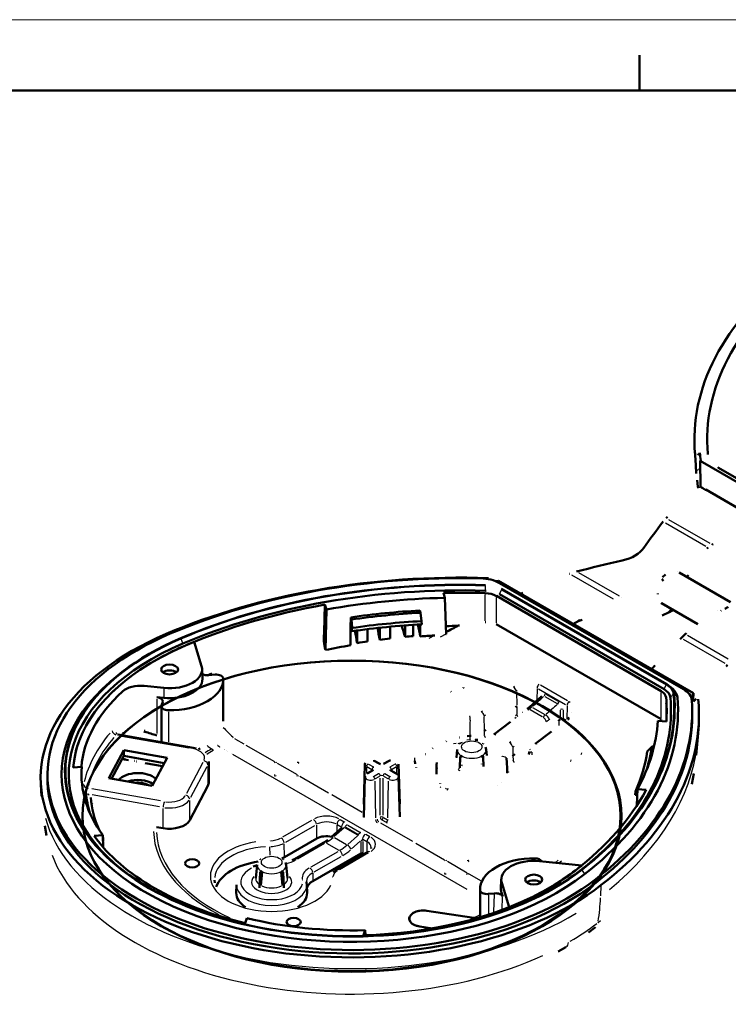
# Model space of a CAD drawing. Units: millimetres. Extents: x 0 to 594, y 0 to 420.
# Drawn here: x 340 to 390, y 350 to 420 of the extents above; entities that cross this region are included whole.
import ezdxf

# ---------------------------------------------------------------- set-up
doc = ezdxf.new("R2010")
doc.units = ezdxf.units.MM
doc.layers.get('0').update_dxf_attribs({"lineweight": 25})
for name, color, linetype, lineweight in [('Geometria schizzo(ISO)', 7, 'Continuous', 50), ('Spigoli tangenti visibili(ISO)', 251, 'Continuous', 30), ('Spigoli visibili(ISO)', 7, 'Continuous', 50)]:
    doc.layers.add(name, color=color, linetype=linetype, lineweight=lineweight)

# ---------------------------------------------------------------- blocks, each defined once
blk = doc.blocks.new('Bordi A2')
at = {"layer": 'Geometria schizzo(ISO)', "color": 4, "lineweight": 18}
blk.add_line((0, 420), (594, 420), dxfattribs=at)
at = {"layer": 'Geometria schizzo(ISO)'}
for p, q in [((384, 415), (384, 417.5)), ((5, 415), (589, 415))]:
    blk.add_line(p, q, dxfattribs=at)

msp = doc.modelspace()

# ---------------------------------------------------------------- linework, layer by layer
at = {"layer": 'Spigoli tangenti visibili(ISO)'}
for p, q in [((386.058, 384.653), (388.987, 382.962)), ((385.836, 384.407), (388.702, 382.752)), ((382.16, 379.02), (379.231, 380.711)), ((382.583, 379.219), (379.716, 380.874)), ((373.114, 379.631), (373.126, 379.973)), ((374.108, 379.376), (374.258, 379.682)), ((373.099, 377.478), (373.096, 379.335)), ((373.888, 377.338), (373.89, 379.135)), ((386.182, 378.365), (386.175, 378.223)), ((373.888, 378.121), (373.889, 378.121)), ((379.336, 377.266), (379.334, 377.25)), ((351.727, 375.895), (351.601, 376.213)), ((390.057, 374.461), (387.116, 376.159)), ((390.28, 374.775), (387.402, 376.436)), ((351.912, 375.737), (351.912, 375.738)), ((350.395, 372.697), (350.392, 372.061)), ((376.768, 372.682), (376.75, 371.883)), ((376.875, 372.665), (378.785, 371.563)), ((377.015, 372.94), (378.924, 371.838)), ((385.751, 372.653), (385.9, 372.96)), ((349.899, 371.941), (349.885, 369.507)), ((375.308, 372.459), (375.329, 371.506)), ((377.02, 372.082), (377.022, 372.119)), ((377.319, 372.128), (378.182, 371.63)), ((377.397, 372.288), (378.26, 371.789)), ((385.534, 370.614), (385.532, 372.412)), ((385.885, 370.44), (385.885, 371.97)), ((386.197, 372.077), (386.407, 372.305)), ((386.462, 372.306), (386.673, 372.091)), ((375.33, 371.422), (375.33, 370.859)), ((376.452, 371.354), (377.318, 370.854)), ((378.89, 371.452), (378.869, 370.548)), ((385.885, 371.851), (385.886, 371.85)), ((350.71, 371.036), (350.71, 368.92)), ((373.049, 369.758), (373.027, 370.703)), ((376.269, 371.201), (377.136, 370.7)), ((378.406, 371.165), (378.406, 370.542)), ((378.618, 371.166), (378.618, 370.567)), ((372.032, 369.393), (372.032, 370.361)), ((378.3, 370.403), (378.3, 370.067)), ((378.723, 370.468), (378.723, 370.386)), ((347.052, 369.469), (347.049, 369.535)), ((347.275, 369.349), (352.146, 368.49)), ((372.037, 369.067), (372.034, 369.325)), ((373.054, 369.359), (373.05, 369.687)), ((355.46, 369.11), (356.042, 368.774)), ((356.187, 368.69), (358.212, 367.523)), ((375.051, 368.499), (375.063, 367.967)), ((371.816, 358.473), (355.26, 368.032)), ((355.732, 367.759), (355.732, 367.759)), ((375.064, 367.921), (375.074, 367.624)), ((347.444, 367.726), (347.445, 367.703)), ((353.149, 367.455), (351.991, 365.269)), ((353.436, 367.16), (352.278, 364.973)), ((353.5, 367.208), (353.5, 365.886)), ((358.247, 367.416), (358.222, 367.471)), ((358.403, 367.413), (359.807, 366.603)), ((359.812, 367.474), (359.907, 367.491)), ((359.911, 367.488), (359.885, 367.432)), ((364.72, 367.155), (364.71, 366.676)), ((364.74, 367.171), (365.088, 366.97)), ((364.846, 367.351), (365.194, 367.15)), ((365.553, 367.358), (365.205, 367.558)), ((366.363, 367.558), (366.016, 367.358)), ((366.375, 367.15), (366.722, 367.351)), ((366.481, 366.97), (366.828, 367.171)), ((366.859, 366.676), (366.848, 367.155)), ((369.691, 367.047), (369.691, 367.047)), ((358.22, 366.489), (358.248, 366.55)), ((358.325, 366.505), (358.22, 366.489)), ((359.908, 366.498), (359.813, 366.512)), ((359.997, 366.493), (362.018, 365.323)), ((365.194, 366.883), (364.846, 366.682)), ((365.104, 366.886), (365.107, 366.955)), ((365.205, 366.475), (365.553, 366.676)), ((365.311, 366.295), (365.659, 366.495)), ((365.678, 363.728), (365.678, 366.36)), ((365.89, 363.728), (365.89, 366.36)), ((365.91, 366.495), (366.257, 366.295)), ((366.016, 366.676), (366.363, 366.475)), ((366.722, 366.682), (366.375, 366.883)), ((366.465, 366.886), (366.462, 366.955)), ((365.295, 366.139), (365.354, 363.535)), ((366.215, 363.541), (366.273, 366.139)), ((345.06, 365.206), (345.062, 365.147)), ((350.158, 364.735), (345.287, 365.595)), ((350.076, 364.323), (345.324, 365.162)), ((362.25, 365.189), (364.401, 363.947)), ((352.213, 363.457), (352.213, 364.778)), ((350.34, 362.882), (350.34, 364.203)), ((365.906, 363.573), (366.196, 363.406)), ((358.787, 362.188), (360.84, 363.373)), ((358.999, 361.827), (361.052, 363.012)), ((361.167, 363.028), (361.187, 362.128)), ((362.624, 363.05), (362.613, 362.552)), ((362.641, 363.068), (362.928, 362.902)), ((362.853, 363.429), (363.14, 363.263)), ((363.242, 362.872), (364.096, 362.379)), ((363.39, 363.026), (364.244, 362.533)), ((365.695, 363.2), (367.968, 361.887)), ((365.802, 363.393), (366.092, 363.226)), ((363.125, 362.827), (362.43, 362.219)), ((363.211, 362.834), (364.065, 362.341)), ((363.389, 361.665), (364.074, 362.279)), ((364.655, 362.389), (364.942, 362.223)), ((357.89, 360.904), (357.889, 361.481)), ((358.906, 360.812), (358.886, 361.711)), ((361.737, 361.727), (359.838, 360.631)), ((361.891, 361.76), (362.758, 361.259)), ((362.439, 362.157), (363.303, 361.659)), ((363.652, 361.34), (364.265, 361.89)), ((364.299, 361.875), (364.299, 361.062)), ((364.441, 361.875), (364.441, 361.062)), ((364.443, 362.028), (364.73, 361.862)), ((364.745, 361.815), (364.73, 361.134)), ((368.207, 361.75), (370.233, 360.583)), ((360.801, 360.074), (362.701, 361.171)), ((361.014, 359.713), (362.913, 360.81)), ((364.844, 361.061), (362.792, 359.876)), ((370.268, 360.476), (370.243, 360.531)), ((370.424, 360.473), (371.827, 359.663)), ((371.833, 360.534), (371.928, 360.55)), ((371.931, 360.548), (371.906, 360.492)), ((360.909, 359.623), (360.92, 359.096)), ((370.241, 359.549), (370.269, 359.609)), ((370.346, 359.565), (370.241, 359.549)), ((371.928, 359.558), (371.834, 359.572)), ((371.954, 359.59), (372.821, 359.088)), ((379.939, 359.858), (380.108, 359.565)), ((374.25, 358.287), (374.27, 358.913)), ((380.92, 359.192), (380.926, 358.969)), ((381.268, 358.028), (381.306, 358.753)), ((372.736, 358.34), (372.736, 356.609)), ((373.323, 358.085), (373.323, 356.769)), ((373.715, 356.895), (373.754, 358.133)), ((374.308, 357.084), (374.334, 357.922))]:
    msp.add_line(p, q, dxfattribs=at)
at = {"layer": 'Spigoli tangenti visibili(ISO)', "flags": 128}
for points in [[(388.001, 388.217), (387.998, 388.259)], [(388.189, 388.197), (388.186, 388.239)], [(388.024, 387.897), (388.023, 387.91)], [(388.313, 387.026), (388.306, 387.073)], [(385.632, 380.438), (385.669, 380.484)], [(386.175, 378.215), (386.096, 378.171)], [(386.311, 378.299), (386.305, 378.295)], [(390.245, 378.449), (390.236, 378.445)], [(369.505, 376.444), (369.105, 376.237)], [(370.321, 376.531), (369.92, 376.326)], [(375.097, 372.79), (375.174, 372.848)], [(375.307, 372.512), (375.368, 372.561)], [(377.022, 372.121), (377.024, 372.147)], [(377.092, 372.145), (377.099, 372.15)], [(376.221, 371.229), (376.123, 371.151)], [(378.23, 371.602), (378.243, 371.594)], [(378.308, 371.762), (378.329, 371.749)], [(378.891, 371.502), (378.921, 371.483)], [(379.03, 371.776), (379.102, 371.731)], [(372.002, 370.742), (372.041, 370.746)], [(372.825, 371.04), (372.92, 371.111)], [(373.026, 370.755), (373.124, 370.828)], [(375.282, 370.629), (375.196, 370.572)], [(375.33, 370.828), (375.241, 370.768)], [(375.765, 371.003), (375.744, 370.999)], [(377.634, 370.505), (377.666, 370.535)], [(372.032, 370.414), (372.077, 370.418)], [(379.034, 370.518), (378.94, 370.442)], [(347.049, 369.539), (347.048, 369.57)], [(347.126, 369.435), (347.121, 369.436)], [(347.505, 369.475), (347.503, 369.601)], [(349.041, 369.636), (349.039, 369.771)], [(355.289, 369.232), (355.243, 369.208)], [(355.289, 369.232), (355.294, 369.227)], [(355.427, 369.129), (355.382, 369.105)], [(373.054, 369.341), (373.02, 369.32)], [(373.127, 369.224), (373.119, 369.219)], [(373.847, 369.428), (373.802, 369.396)], [(354.201, 368.663), (354.182, 368.654)], [(354.34, 368.563), (354.322, 368.553)], [(371.043, 368.813), (370.871, 368.778)], [(371.481, 368.876), (371.16, 368.776)], [(372.037, 369.053), (371.812, 369.043)], [(374.811, 368.871), (374.91, 368.944)], [(375.05, 368.528), (375.153, 368.603)], [(376.761, 368.767), (376.734, 368.747)], [(368.116, 367.568), (368.125, 367.784)], [(371.097, 368.109), (371.045, 368.063)], [(371.064, 367.8), (371.062, 367.778)], [(374.293, 367.873), (374.287, 367.915)], [(374.606, 367.757), (374.606, 367.79)], [(376.199, 368.158), (376.156, 368.13)], [(376.28, 368.377), (376.23, 368.345)], [(376.407, 368.199), (376.389, 368.008)], [(358.221, 367.474), (358.225, 367.473)], [(358.325, 367.458), (358.378, 367.485)], [(359.884, 367.429), (359.928, 367.399)], [(365.186, 367.569), (365.17, 367.578)], [(365.213, 367.139), (365.223, 367.133)], [(365.996, 367.346), (365.986, 367.341)], [(366.742, 367.362), (366.757, 367.372)], [(369.668, 367.286), (369.697, 367.022)], [(371.419, 367.262), (371.47, 367.237)], [(372.98, 367.443), (373, 367.462)], [(375.074, 367.607), (375.04, 367.585)], [(375.149, 367.488), (375.102, 367.457)], [(358.248, 366.55), (358.204, 366.58)], [(359.808, 366.513), (359.754, 366.486)], [(359.885, 366.558), (359.886, 366.555)], [(364.827, 366.671), (364.813, 366.662)], [(365.572, 366.687), (365.582, 366.693)], [(366.355, 366.894), (366.346, 366.9)], [(366.383, 366.464), (366.399, 366.455)], [(371.183, 366.949), (371.318, 366.882)], [(374.655, 366.734), (374.656, 366.708)], [(374.745, 366.793), (374.748, 366.771)], [(344.719, 365.901), (344.716, 365.887)], [(369.962, 365.694), (369.912, 365.742)], [(345.017, 365.643), (345.018, 365.63)], [(370.36, 365.574), (370.303, 365.608)], [(364.515, 364.627), (364.49, 364.608)], [(364.511, 364.505), (364.511, 364.5)], [(367.03, 364.444), (367.032, 364.448)], [(364.515, 363.714), (364.466, 363.675)], [(364.511, 363.594), (364.513, 363.566)], [(367.039, 364.16), (367.066, 364.178)], [(362.944, 362.893), (362.952, 362.895)], [(362.989, 362.855), (362.995, 362.859)], [(363.156, 363.254), (363.178, 363.24)], [(365.357, 363.391), (365.361, 363.393)], [(365.461, 363.452), (365.47, 363.458)], [(365.464, 363.211), (365.468, 363.213)], [(365.569, 363.273), (365.578, 363.278)], [(366.108, 363.217), (366.172, 363.184)], [(366.212, 363.396), (366.248, 363.377)], [(364.112, 362.313), (364.126, 362.305)], [(364.144, 362.351), (364.164, 362.339)], [(364.291, 362.506), (364.298, 362.502)], [(357.881, 361.925), (357.88, 361.913)], [(359.732, 360.57), (359.727, 360.574)], [(370.241, 360.534), (370.246, 360.533)], [(370.346, 360.518), (370.399, 360.545)], [(371.905, 360.489), (371.949, 360.458)], [(378.049, 360.37), (378.258, 360.542)], [(378.293, 360.345), (378.484, 360.501)], [(370.269, 359.609), (370.225, 359.64)], [(371.829, 359.572), (371.775, 359.546)], [(371.905, 359.618), (371.907, 359.615)], [(360.174, 359.155), (360.192, 359.155)], [(362.336, 359.353), (362.317, 359.352)], [(381.076, 356.141), (381.073, 356.124)], [(381.076, 356.141), (381.246, 356.275)]]:
    msp.add_lwpolyline(points, dxfattribs=at)
at = {"layer": 'Spigoli tangenti visibili(ISO)'}
for centre, major_axis, ratio, start_param, end_param in [((422.888, 389.233), (-34.931, 0), 0.57735, 0.037731, 0.0497), ((388.1, 388.224), (-0.0998, -0.0063), 0.647744, 0.144318, 2.48545), ((388.233, 387.003), (-0.0987, -0.0158), 0.727603, 0.095806, 1.82026), ((385.964, 378.35), (0.149, -0.261), 0.577441, 0.042341, 0.699493), ((375.131, 372.609), (0.156, -0.195), 0.457661, 0.810412, 2.20032), ((376.946, 372.823), (-0.125, -0.217), 0.57735, 4.20603, 5.404998), ((-1021.958, 1183.33), (-1910.187, -528.762), 0.709987, 2.178145, 2.178721), ((376.916, 372.063), (-0.15, 0.007), 0.576881, 3.710266, 3.939964), ((377.243, 372.258), (0.075, 0.13), 0.57735, 4.259686, 5.407822), ((376.259, 371.01), (-0.186, 0.236), 0.464099, 5.465417, 6.240145), ((375.899, 373.382), (-1.549, -2.568), 0.55847, 0.981455, 1.060794), ((376.46, 371.178), (-0.2, 0.224), 0.401893, 5.440256, 6.238821), ((1777.773, -433.108), (1904.449, 527.149), 0.709996, 2.182147, 2.182725), ((378.202, 371.704), (0.075, 0.13), 0.577333, 4.259763, 5.408018), ((378.512, 371.141), (0.15, 0), 0.546821, 0.864044, 2.272347), ((379.067, 371.598), (-0.125, -0.217), 0.57734, 4.205936, 5.404959), ((372.025, 370.553), (0.024, -0.249), 0.031302, 3.919384, 5.228742), ((372.85, 370.852), (0.149, -0.201), 0.489934, 0.827467, 2.217391), ((375.401, 370.789), (0.0558, -0.083), 0.524838, 3.986046, 5.250662), ((376.744, 372.894), (1.448, 2.626), 0.595784, 4.100604, 4.179944), ((377.223, 370.453), (0.186, -0.236), 0.46416, 0.813759, 2.203532), ((377.423, 370.622), (0.201, -0.223), 0.404525, 0.785686, 2.175527), ((379.067, 370.336), (-0.156, 0.195), 0.457465, 5.462289, 6.23998), ((357.517, 390.329), (-11.438, 26.104), 0.483367, 2.231844, 2.271745), ((376.955, 372.777), (1.598, 2.885), 0.594128, 4.10171, 4.181054), ((363.663, 364.642), (-19.069, 0), 0.57735, 5.822543, 6.150415), ((363.663, 364.404), (-18.769, 0), 0.57735, 5.822541, 6.150412), ((347.005, 369.642), (0.223, -0.201), 0.724659, 3.822518, 5.212672), ((347.311, 369.46), (-0.3, -0.009), 0.570752, 5.767703, 6.020688), ((373.125, 369.302), (0.0537, -0.0843), 0.544054, 4.005007, 5.37593), ((373.875, 369.201), (-0.177, 0.242), 0.496224, 5.481978, 6.240964), ((352.416, 368.197), (0.052, 0.295), 0.23872, 0.031835, 0.604858), ((356.547, 389.858), (-14.25, 24.682), 0.57735, 2.202161, 2.216641), ((354.341, 369.787), (0.694, -1.33), 0.547481, 5.389413, 5.514336), ((372.039, 368.997), (0.0028, -0.1), 0.011821, 4.129674, 4.250567), ((372.389, 368.756), (0.001, 0.3), 0.130922, 0.023021, 0.43745), ((374.839, 368.645), (0.177, -0.242), 0.496274, 0.831129, 2.221077), ((376.786, 368.58), (-0.149, 0.201), 0.48989, 5.478704, 6.240903), ((353.229, 370.017), (34.931, 0), 0.57735, 5.67421, 6.216018), ((355.28, 389.582), (25.358, -13.969), 0.795665, 4.840619, 4.854337), ((352.065, 367.779), (1.2, 0), 0.57735, 6.065019, 7.478736), ((363.663, 362.703), (-14.005, 0), 0.57735, 5.500274, 5.545078), ((363.663, 362.691), (-13.798, 0), 0.57735, 5.500503, 5.549383), ((353.906, 369.549), (0.75, -1.299), 0.57735, 5.365975, 5.49085), ((385.334, 386.691), (-58.74, -32.061), 0.027275, 1.00992, 1.009923), ((372.148, 368.344), (-1.024, 0), 0.57735, 0.101364, 3.040229), ((374.317, 367.643), (0.296, 0.051), 0.768145, 0.07593, 1.44332), ((376.43, 368.01), (-0.25, 0.011), 0.757511, 4.910454, 6.210622), ((353.213, 367.332), (0.265, -0.14), 0.78082, 0.470609, 1.884326), ((352.065, 367.534), (1.5, 0), 0.57735, 6.001315, 6.26835), ((365.006, 367.347), (-0.404, 0), 0.57735, 0.021679, 0.745208), ((364.827, 367.24), (-0.075, -0.13), 0.57735, 4.004222, 5.394376), ((365.213, 367.017), (-0.075, -0.13), 0.57735, 4.004219, 5.394376), ((365.186, 367.447), (0.075, 0.13), 0.57735, 0.039269, 0.746127), ((365.572, 367.224), (0.075, 0.13), 0.57735, 0.03927, 0.746128), ((365.996, 367.224), (-0.075, 0.13), 0.57735, 5.537054, 6.243913), ((366.383, 367.447), (-0.075, 0.13), 0.57735, 5.537057, 6.243915), ((366.355, 367.017), (0.075, -0.13), 0.57735, 0.888809, 2.278964), ((366.742, 367.24), (0.075, -0.13), 0.57735, 0.888809, 2.278962), ((366.562, 367.347), (0.404, 0), 0.57735, 5.537983, 6.261507), ((371.166, 367.184), (0.15, 0.26), 0.57735, 4.037906, 4.581791), ((375.145, 367.568), (0.0534, -0.0846), 0.54706, 4.008659, 5.407453), ((365.006, 366.448), (-0.404, 0), 0.57735, 0.100219, 2.237464), ((364.827, 366.549), (-0.075, 0.13), 0.57735, 5.537058, 6.243916), ((365.002, 366.894), (0.15, 0.007), 0.576957, 0.13243, 0.727796), ((365.213, 366.772), (-0.075, 0.13), 0.57735, 5.537057, 6.243915), ((365.186, 366.342), (0.075, -0.13), 0.57735, 0.888809, 2.278964), ((365.572, 366.565), (0.075, -0.13), 0.57735, 0.888809, 2.278966), ((365.784, 366.442), (0.15, 0), 0.60709, 0.862524, 2.279062), ((365.996, 366.565), (-0.075, -0.13), 0.57735, 4.004222, 5.394376), ((366.383, 366.342), (-0.075, -0.13), 0.57735, 4.004223, 5.394376), ((366.562, 366.448), (0.404, 0), 0.57735, 4.045726, 6.182967), ((366.355, 366.772), (0.075, 0.13), 0.57735, 0.039272, 0.746131), ((366.567, 366.894), (-0.15, 0.007), 0.576957, 5.555382, 6.150735), ((366.742, 366.549), (0.075, 0.13), 0.57735, 0.03927, 0.746128), ((374.741, 366.873), (-0.0984, -0.0179), 0.802984, 0.384025, 1.409094), ((345.017, 365.888), (-0.294, 0.059), 0.811148, 0.263621, 1.653817), ((344.972, 365.043), (0.3, 0.009), 0.570747, 1.267198, 1.465629), ((350.779, 365.35), (1.2, 0), 0.57735, 4.494223, 5.90794), ((351.927, 364.902), (0.265, -0.14), 0.78082, 0.470609, 1.884326), ((350.428, 364.442), (0.052, 0.295), 0.23872, 0.715233, 2.128949), ((350.779, 365.105), (1.5, 0), 0.57735, 4.494223, 5.90794), ((361.895, 362.895), (1.332, 0), 0.57735, 0.863938, 2.277655), ((365.784, 363.524), (-0.077, 0.129), 0.567763, 0.880277, 2.270435), ((365.784, 363.524), (0.15, 0), 0.546739, 0.864246, 2.277346), ((365.784, 363.524), (0.075, 0.13), 0.57735, 4.020282, 5.395222), ((363.663, 365.54), (-21.931, 0), 0.57735, 0.160339, 2.379245), ((360.954, 363.194), (0.15, -0.26), 0.57735, 0.888806, 2.278914), ((361.895, 362.656), (1.032, 0), 0.57735, 0.863938, 2.277655), ((362.837, 363.194), (-0.15, -0.26), 0.57735, 4.004271, 5.394379), ((363.232, 362.609), (-0.208, 0.381), 0.592266, 0.48277, 0.750041), ((363.156, 363.009), (-0.15, -0.26), 0.577358, 4.004226, 5.39439), ((363.145, 362.929), (0.05, 0.0866), 0.57735, 4.213056, 4.671385), ((363.342, 362.809), (-0.15, -0.26), 0.57735, 3.965484, 4.658356), ((365.463, 363.333), (-0.076, 0.129), 0.570093, 0.882311, 2.272468), ((365.567, 363.394), (-0.077, 0.129), 0.56882, 0.881189, 2.271353), ((366.106, 363.338), (0.075, 0.13), 0.577349, 4.020302, 5.395224), ((363.663, 362.703), (-14.005, 0), 0.57735, 0.01618, 0.835669), ((363.663, 362.691), (-13.798, 0), 0.57735, 0.023249, 0.895806), ((362.446, 361.98), (-0.198, 0.226), 0.40519, 5.443946, 6.239031), ((364.094, 362.382), (0.05, 0.0866), 0.577346, 4.213057, 4.671384), ((364.291, 362.261), (-0.15, -0.26), 0.57735, 3.965485, 4.658355), ((364.639, 362.153), (-0.15, -0.26), 0.57735, 4.004221, 5.394376), ((364.958, 361.969), (-0.15, -0.26), 0.57735, 4.004271, 5.394379), ((364.016, 361.67), (1.332, 0), 0.57735, 5.576327, 6.990044), ((358.006, 359.425), (4.332, 0), 0.57735, 1.832463, 6.021518), ((358.006, 359.186), (-4.032, 0), 0.57735, 4.819349, 6.223684), ((357.847, 362.599), (1.168, 0), 0.57735, 4.779154, 5.459964), ((357.847, 362.36), (1.468, 0), 0.57735, 4.779154, 5.459964), ((358.673, 361.877), (0.15, -0.26), 0.57735, 0.888809, 2.278964), ((361.842, 361.543), (-0.15, 0.26), 0.57735, 5.537057, 6.243915), ((361.903, 364.2), (-1.562, -2.559), 0.560492, 0.812389, 1.047093), ((362.745, 363.714), (1.433, 2.633), 0.59373, 3.925179, 4.159883), ((363.405, 361.426), (0.2, -0.223), 0.41298, 0.785271, 2.176221), ((364.37, 361.882), (0.1, 0), 0.546739, 0.864246, 2.277346), ((364.134, 362.088), (0.208, -0.381), 0.592266, 0.840314, 1.114514), ((364.016, 361.432), (1.032, 0), 0.57735, 0.021679, 0.745202), ((363.663, 363.602), (-21.693, 0), 0.57735, 0.218031, 2.24366), ((362.806, 360.987), (0.15, -0.26), 0.57735, 0.888788, 2.278962), ((362.957, 363.598), (1.583, 2.894), 0.592266, 3.926583, 4.161215), ((364.958, 360.882), (-0.15, 0.26), 0.57735, 5.537107, 6.243918), ((358.006, 360.18), (-1.024, 0), 0.57735, 0.101364, 3.040229), ((358.446, 361.312), (-1.818, 0), 0.57735, 1.908724, 2.332643), ((358.006, 359.017), (-2.182, 0), 0.57735, 5.421455, 9.31854), ((358.006, 359.017), (-1.423, 0), 0.57735, 5.81582, 9.892144), ((361.982, 359.271), (-1.818, 0), 0.57735, 5.54257, 6.348669), ((361.982, 359.032), (-1.519, 0), 0.57735, 5.537983, 6.261507), ((360.696, 359.768), (0.15, -0.26), 0.57735, 0.888809, 2.278964), ((363.504, 359.333), (-1.168, 0), 0.57735, 5.53561, 6.216421), ((362.678, 359.565), (-0.15, 0.26), 0.57735, 5.537057, 6.243915), ((358.006, 359.24), (-1.125, 0), 0.57735, 6.259954, 6.956046), ((358.006, 359.24), (1.125, 0), 0.57735, 4.044981, 5.379797), ((358.006, 359.24), (1.125, 0), 0.57735, 5.610324, 6.306417), ((358.006, 358.778), (-2.481, 0), 0.57735, 0.140414, 3.001179), ((361.227, 367.653), (-15.338, 19.742), 0.655359, 3.699713, 3.785199), ((363.663, 362.691), (13.798, 0), 0.57735, 5.391246, 5.427888), ((363.663, 362.691), (-13.798, 0), 0.57735, 2.199817, 2.245114), ((363.663, 362.703), (14.005, 0), 0.57735, 5.402743, 5.416314), ((363.586, 364.574), (21.808, -1.01), 0.606614, 5.532464, 5.663323), ((378.303, 355.27), (0.5, -0.866), 0.57735, 0.031879, 0.605689)]:
    msp.add_ellipse(centre, major_axis=major_axis, ratio=ratio, start_param=start_param, end_param=end_param, dxfattribs=at)
for centre in [(372.148, 368.568), (358.006, 360.403)]:
    msp.add_ellipse(centre, major_axis=(-0.725, 0), ratio=0.57735, dxfattribs=at)
at = {"layer": 'Spigoli visibili(ISO)'}
for p, q in [((387.98, 388.485), (387.912, 389.552)), ((402.091, 380.832), (388.299, 388.795)), ((388.299, 388.795), (388.314, 386.973)), ((387.98, 388.485), (388.024, 387.897)), ((389.592, 388.304), (401.241, 381.579)), ((389.592, 388.304), (401.241, 381.579)), ((388.024, 387.897), (388.024, 387.897)), ((388.179, 386.854), (388.134, 386.987)), ((388.314, 386.973), (388.658, 386.747)), ((388.658, 386.747), (388.685, 386.775)), ((388.659, 386.736), (388.658, 386.747)), ((388.685, 386.759), (401.6, 379.302)), ((373.401, 380.456), (373.397, 380.414)), ((387.815, 372.354), (374.038, 380.308)), ((386.806, 380.9), (390.438, 378.803)), ((374.106, 380.15), (387.118, 372.638)), ((374.249, 379.665), (374.249, 379.665)), ((385.909, 372.977), (374.266, 379.699)), ((385.931, 372.99), (374.288, 379.712)), ((370.255, 379.104), (370.149, 379.45)), ((370.255, 379.104), (370.351, 376.535)), ((373.89, 379.235), (385.532, 372.513)), ((385.742, 372.637), (374.1, 379.359)), ((374.694, 379.016), (374.694, 379.016)), ((361.77, 378.624), (361.876, 378.278)), ((361.805, 375.418), (361.876, 378.278)), ((368.529, 378.05), (368.481, 378.207)), ((373.89, 378.703), (373.889, 378.702)), ((373.889, 378.637), (373.89, 378.637)), ((385.552, 378.737), (388.128, 377.25)), ((386.376, 378.261), (386.113, 378.09)), ((389.526, 378.19), (389.526, 378.19)), ((390.245, 378.449), (390.036, 378.328)), ((363.594, 377.725), (363.577, 377.057)), ((363.594, 377.725), (363.641, 377.569)), ((363.689, 376.974), (363.641, 377.569)), ((368.529, 378.05), (368.601, 377.457)), ((373.888, 377.572), (373.888, 377.571)), ((363.577, 377.057), (363.612, 376.941)), ((363.577, 377.057), (363.584, 375.753)), ((363.612, 376.941), (363.683, 376.742)), ((363.689, 376.974), (363.683, 376.742)), ((364.056, 376.796), (364.056, 375.909)), ((364.788, 376.892), (364.788, 376.022)), ((365.647, 376.992), (365.647, 376.142)), ((366.386, 377.066), (366.386, 376.235)), ((367.439, 377.154), (367.439, 376.35)), ((367.999, 377.192), (367.999, 376.403)), ((368.508, 377.222), (368.512, 376.372)), ((368.601, 377.457), (368.61, 377.228)), ((373.887, 377.238), (385.533, 370.515)), ((373.951, 377.202), (373.951, 377.202)), ((370.321, 376.531), (370.351, 376.535)), ((352.528, 375.995), (353.056, 374.268)), ((350.147, 374.884), (349.33, 374.412)), ((350.147, 374.883), (350.147, 374.884)), ((349.33, 374.411), (349.33, 374.412)), ((353.09, 374.063), (353.112, 373.369)), ((346.77, 373.318), (346.575, 373.147)), ((354.003, 373.671), (353.57, 373.627)), ((354.59, 370.381), (354.59, 373.344)), ((348.991, 372.876), (350.396, 372.733)), ((386.157, 372.83), (386.353, 372.659)), ((349.899, 372.076), (350.392, 372.026)), ((376.26, 371.402), (377.092, 372.145)), ((385.885, 371.986), (385.886, 371.985)), ((387.815, 372.354), (387.811, 371.925)), ((350.221, 371.442), (350.221, 368.889)), ((350.305, 371.742), (350.229, 371.492)), ((376.073, 371.245), (376.26, 371.402)), ((385.886, 371.642), (385.885, 371.643)), ((385.885, 371.643), (385.886, 371.642)), ((387.723, 371.454), (387.73, 371.209)), ((378.618, 370.533), (378.789, 370.434)), ((379.193, 370.997), (379.193, 370.997)), ((385.329, 370.633), (385.329, 370.633)), ((385.885, 371.091), (385.886, 371.091)), ((378.789, 370.434), (378.723, 370.472)), ((385.905, 370.353), (385.305, 370.414)), ((388.136, 369.27), (388.189, 370.092)), ((347.126, 369.435), (352.468, 368.492)), ((371.335, 368.793), (371.334, 368.769)), ((371.357, 368.789), (371.335, 368.793)), ((371.335, 368.793), (371.342, 368.777)), ((372.961, 368.793), (372.94, 368.789)), ((372.954, 368.777), (372.961, 368.793)), ((372.961, 368.793), (372.962, 368.769)), ((384.558, 368.244), (384.895, 368.601)), ((385.034, 368.587), (384.895, 368.601)), ((347.55, 368.335), (346.497, 366.347)), ((347.55, 367.927), (346.695, 366.312)), ((350.61, 367.795), (347.55, 368.335)), ((347.55, 368.335), (347.55, 367.927)), ((350.412, 367.421), (347.55, 367.927)), ((349.557, 365.807), (350.61, 367.795)), ((354.856, 368.265), (354.856, 368.265)), ((355.135, 368.104), (355.135, 368.104)), ((355.501, 367.893), (355.501, 367.892)), ((355.772, 367.736), (355.772, 367.736)), ((371.126, 368.381), (371.064, 367.8)), ((371.335, 367.854), (371.3, 367.071)), ((371.373, 367.935), (371.335, 367.854)), ((371.335, 367.854), (371.476, 367.875)), ((372.82, 367.875), (372.961, 367.854)), ((372.961, 367.854), (372.924, 367.935)), ((372.961, 367.854), (372.992, 367.17)), ((373.17, 368.381), (373.216, 367.953)), ((374.606, 367.757), (374.613, 367.695)), ((344.589, 367.158), (343.981, 367.096)), ((343.981, 367.096), (344.554, 367.155)), ((347.885, 367.624), (347.445, 367.702)), ((350.294, 367.199), (349.072, 367.415)), ((353.565, 367.534), (353.565, 366.066)), ((364.603, 367.351), (364.511, 364.505)), ((365.647, 367.354), (365.261, 367.577)), ((366.308, 367.577), (365.921, 367.354)), ((366.966, 367.351), (367.056, 364.545)), ((369.649, 366.693), (369.668, 367.286)), ((374.613, 367.695), (374.63, 367.528)), ((374.63, 367.529), (374.648, 366.968)), ((342.167, 366.838), (342.159, 366.593)), ((346.497, 366.347), (349.557, 365.807)), ((364.603, 366.453), (364.511, 363.594)), ((365.138, 366.902), (364.752, 366.679)), ((365.138, 366.902), (365.156, 366.915)), ((366.412, 366.915), (366.43, 366.902)), ((366.817, 366.679), (366.43, 366.902)), ((366.966, 366.453), (367.057, 363.622)), ((369.647, 366.638), (369.649, 366.692)), ((369.647, 366.638), (369.647, 366.638)), ((369.705, 366.993), (369.705, 366.993)), ((374.648, 366.958), (374.655, 366.734)), ((374.655, 366.734), (374.655, 366.734)), ((341.747, 365.071), (341.694, 365.893)), ((352.213, 363.384), (353.5, 365.813)), ((344.882, 365.333), (344.697, 365.315)), ((383.72, 365.408), (383.712, 365.179)), ((383.712, 365.179), (383.858, 365.153)), ((383.876, 365.578), (383.72, 365.408)), ((383.829, 364.428), (383.876, 365.577)), ((383.876, 365.577), (384.474, 365.516)), ((364.511, 364.505), (364.511, 364.505)), ((367.056, 364.545), (367.056, 364.545)), ((367.057, 363.622), (367.057, 363.622)), ((350.34, 362.809), (349.869, 362.892)), ((345.457, 362.263), (346.065, 362.325)), ((346.104, 361.451), (346.065, 362.325)), ((362.989, 362.854), (362.248, 362.206)), ((362.989, 362.854), (362.989, 362.855)), ((346.086, 362.143), (346.072, 362.158)), ((346.083, 361.912), (346.096, 361.914)), ((346.086, 362.143), (346.096, 361.914)), ((361.188, 362.078), (358.908, 360.762)), ((361.692, 361.803), (359.582, 360.585)), ((364.299, 361.017), (360.921, 359.067)), ((364.808, 361.142), (362.528, 359.825)), ((364.517, 360.973), (364.441, 361.017)), ((356.984, 360.216), (356.884, 359.28)), ((357.193, 360.628), (357.192, 360.604)), ((357.193, 360.628), (357.2, 360.612)), ((357.215, 360.624), (357.193, 360.628)), ((358.819, 360.628), (358.797, 360.624)), ((358.812, 360.612), (358.819, 360.628)), ((358.819, 360.628), (358.82, 360.604)), ((359.028, 360.216), (359.129, 359.28)), ((376.931, 360.484), (379.923, 360.179)), ((357.193, 359.689), (357.144, 358.585)), ((357.231, 359.77), (357.193, 359.689)), ((357.193, 359.689), (357.334, 359.71)), ((358.678, 359.71), (358.819, 359.689)), ((358.819, 359.689), (358.781, 359.77)), ((358.819, 359.689), (358.868, 358.585)), ((355.525, 358.805), (355.507, 358.227)), ((360.469, 358.967), (360.464, 359.016)), ((360.487, 358.805), (360.469, 358.967)), ((360.487, 358.805), (360.506, 358.227)), ((374.237, 359.203), (374.214, 358.509)), ((374.797, 357.225), (374.271, 358.948)), ((377.179, 358.333), (377.996, 358.805)), ((372.735, 356.512), (372.735, 358.485)), ((373.323, 358.158), (373.756, 358.202)), ((374.336, 357.968), (374.249, 358.252)), ((372.305, 356.481), (368.982, 356.971)), ((368.982, 356.971), (372.305, 356.481)), ((356.244, 356.448), (356.137, 356.097)), ((364.508, 355.245), (364.615, 355.596)), ((364.615, 355.596), (364.629, 355.248)), ((369.37, 355.722), (368.487, 355.852)), ((369.37, 355.722), (368.487, 355.852)), ((380.899, 355.814), (380.899, 355.814))]:
    msp.add_line(p, q, dxfattribs=at)
at = {"layer": 'Spigoli visibili(ISO)', "flags": 128}
for points in [[(387.938, 389.217), (387.939, 389.211)], [(388.311, 388.809), (388.31, 388.831)], [(388.835, 389.289), (388.84, 389.243)], [(389.592, 388.304), (389.537, 388.337)], [(388.134, 386.987), (388.072, 387.432)], [(385.677, 384.499), (385.686, 384.511)], [(385.895, 384.747), (385.991, 384.838)], [(388.862, 382.66), (388.775, 382.587)], [(389.15, 382.868), (389.138, 382.861)], [(389.15, 382.868), (389.222, 382.911)], [(373.321, 380.507), (373.33, 380.507)], [(379.069, 380.805), (379.089, 380.813)], [(385.708, 380.394), (385.59, 380.336)], [(385.635, 380.568), (385.846, 380.767)], [(386.667, 380.947), (386.674, 380.947)], [(387.321, 380.602), (387.459, 380.719)], [(373.113, 379.612), (373.158, 379.61)], [(374.266, 379.699), (374.228, 379.72)], [(374.288, 379.712), (374.249, 379.734)], [(375.616, 379.397), (375.758, 379.455)], [(382.742, 379.127), (382.725, 379.12)], [(385.301, 379.372), (385.302, 379.414)], [(385.552, 378.737), (385.529, 378.751)], [(389.76, 378.195), (389.771, 378.198)], [(390.245, 378.449), (390.268, 378.462)], [(379.682, 377.455), (379.959, 377.551)], [(379.682, 377.455), (379.797, 377.52)], [(386.113, 378.09), (385.609, 377.852)], [(371.196, 377.137), (371.275, 377.148)], [(373.099, 377.375), (373.136, 377.378)], [(379.321, 377.258), (379.322, 377.258)], [(369.505, 376.444), (369.538, 376.446)], [(386.952, 376.253), (386.879, 376.176)], [(387.242, 376.529), (387.329, 376.601)], [(384.873, 374.075), (384.873, 374.075)], [(390.221, 374.366), (390.14, 374.239)], [(353.453, 373.623), (353.772, 373.746)], [(371.558, 372.75), (371.554, 372.718)], [(371.559, 372.764), (371.558, 372.743)], [(370.705, 372.454), (370.662, 372.483)], [(370.705, 372.454), (370.663, 372.483)], [(388.001, 371.96), (388.006, 371.964)], [(375.33, 371.454), (375.236, 371.378)], [(376.58, 371.688), (376.532, 371.702)], [(378.618, 370.533), (378.611, 370.537)], [(378.911, 370.532), (379.034, 370.648)], [(373.7, 369.445), (374.889, 370.33)], [(378.406, 370.508), (378.268, 370.396)], [(378.3, 370.422), (378.314, 370.433)], [(385.534, 370.514), (385.543, 370.509)], [(347.002, 369.518), (347.009, 369.506)], [(349.041, 369.636), (348.966, 369.66)], [(350.221, 369.153), (350.212, 369.165)], [(371.249, 369.219), (371.276, 369.225)], [(372.032, 369.34), (371.816, 369.316)], [(372.062, 369.343), (372.108, 369.348)], [(373.05, 369.705), (373.016, 369.681)], [(373.049, 369.705), (373.145, 369.776)], [(376.637, 368.781), (377.776, 369.641)], [(388.136, 369.27), (388.022, 367.968)], [(352.468, 368.492), (352.676, 368.445)], [(352.831, 368.394), (352.961, 368.44)], [(369.372, 368.453), (369.394, 368.467)], [(370.352, 368.952), (370.37, 368.959)], [(372.39, 369.057), (372.571, 369.062)], [(373.17, 368.381), (373.125, 368.548)], [(368.859, 368.046), (368.872, 368.058)], [(372.82, 367.875), (372.822, 367.854)], [(375.063, 367.938), (375.035, 367.916)], [(375.063, 367.938), (375.199, 368.037)], [(376.18, 368.021), (376.22, 368.235)], [(379.877, 368.101), (379.92, 368.072)], [(379.877, 368.101), (379.919, 368.072)], [(344.589, 367.158), (344.591, 367.094)], [(348.324, 367.578), (348.31, 367.578)], [(348.46, 367.523), (348.422, 367.538)], [(364.603, 367.351), (364.625, 367.444)], [(365.647, 367.354), (365.705, 367.332)], [(366.308, 367.577), (366.401, 367.617)], [(368.116, 367.568), (368.141, 367.352)], [(368.223, 367.078), (368.229, 367.098)], [(369.668, 367.286), (369.688, 367.469)], [(371.3, 367.071), (371.31, 367.079)], [(371.419, 367.262), (371.422, 367.287)], [(372.868, 367.359), (372.869, 367.35)], [(374.636, 367.338), (374.641, 367.365)], [(379.17, 367.567), (379.127, 367.596)], [(379.17, 367.567), (379.127, 367.596)], [(364.603, 366.453), (364.615, 366.522)], [(366.817, 366.679), (366.921, 366.584)], [(369.649, 366.7), (369.648, 366.679)], [(374.611, 366.656), (374.614, 366.666)], [(374.648, 366.968), (374.648, 366.906)], [(387.85, 366.68), (387.71, 365.93)], [(369.907, 365.986), (369.913, 365.979)], [(370.299, 365.647), (370.306, 365.642)], [(373.962, 365.796), (373.971, 365.803)], [(374.261, 366.056), (374.262, 366.058)], [(344.882, 365.333), (344.896, 365.318)], [(370.476, 365.545), (370.411, 365.58)], [(345.265, 364.55), (345.347, 364.514)], [(342.091, 362.283), (341.975, 362.97)], [(361.692, 361.803), (361.971, 361.984)], [(365.048, 361.421), (365.037, 361.369)], [(356.982, 360.196), (356.693, 360.102)], [(359.028, 360.216), (358.983, 360.383)], [(359.582, 360.585), (359.455, 360.519)], [(362.528, 359.825), (362.343, 359.695)], [(353.975, 359.143), (353.997, 358.951)], [(358.766, 358.761), (358.767, 358.754)], [(357.144, 358.585), (357.152, 358.592)], [(380.899, 355.814), (380.406, 355.442)], [(378.803, 354.404), (378.253, 354.097)]]:
    msp.add_lwpolyline(points, dxfattribs=at)
at = {"layer": 'Spigoli visibili(ISO)'}
for centre, major_axis, ratio, start_param, end_param in [((422.888, 390.301), (-35, 0), 0.57735, 5.64411, 6.336839), ((422.888, 390.301), (-34.098, 0), 0.57735, 5.64411, 6.334618), ((422.888, 390.301), (-34.098, 0), 0.57735, 5.64411, 6.334618), ((472.557, 363.427), (-95.5, 0), 0.57735, 5.793577, 5.796935), ((422.888, 390.301), (-34.65, 0), 0.57735, 0.047195, 0.073535), ((472.557, 363.427), (-95.026, 0), 0.57735, 5.801765, 5.802507), ((304.053, 553.978), (-828.453, 587.921), 0.087228, 1.73431, 1.734727), ((394.12, 501.978), (-38.129, -126.99), 0.392794, 0.565555, 0.565973), ((472.557, 362.325), (-94.991, 0), 0.57735, 5.866958, 5.903707), ((381.748, 383.234), (2.774, 0), 0.57735, 5.091868, 5.903707), ((417.963, 330.805), (-94.991, 0), 0.57735, 5.091868, 5.128617), ((371.417, 360.339), (34.984, 0), 0.57735, 1.516342, 2.209872), ((371.417, 360.584), (-34.5, 0), 0.57735, 4.673148, 5.351464), ((372.692, 379.334), (-2, 0), 0.57735, 3.926991, 4.673148), ((371.417, 360.339), (34.634, 0), 0.57735, 1.497564, 1.501335), ((417.963, 331.663), (95.018, 0), 0.57735, 2.051362, 2.052397), ((371.417, 360.829), (-33.266, 0), 0.57735, 4.66092, 5.351464), ((371.417, 360.829), (-33.235, 0), 0.57735, 4.660921, 5.351464), ((371.417, 360.584), (-33.001, 0), 0.57735, 4.661057, 5.351464), ((371.417, 360.584), (32.098, 0), 0.57735, 1.607004, 1.872602), ((371.417, 360.584), (32.701, 0), 0.57735, 1.519622, 1.609569), ((373.037, 378.745), (1.202, 0), 0.57735, 0.782502, 1.522036), ((371.417, 360.584), (32.701, 0), 0.57735, 1.870244, 2.209872), ((371.417, 487.62), (-32.096, -1023.075), 0.006115, 4.819321, 4.821879), ((371.417, 359.768), (-32.072, 0), 0.57735, 4.804048, 4.958799), ((371.417, 359.768), (31.798, 0), 0.57735, 1.66174, 1.817826), ((385.964, 378.35), (0.149, -0.261), 0.577441, 6.283181, 6.289018), ((371.528, 359.318), (-33.371, -1.688), 0.550448, 4.923752, 4.925009), ((371.417, 359.143), (-31.449, 0), 0.57735, 4.801763, 4.960864), ((371.417, 359.369), (31.456, 0), 0.57735, 1.660421, 1.819023), ((367.324, 392.499), (2.881, -28.301), 0.141783, 5.278566, 5.314119), ((370.053, 393.197), (4.607, -28.559), 0.219732, 5.273823, 5.307458), ((370.199, 392.847), (2.901, -28.493), 0.141783, 5.27867, 5.314395), ((371.41, 358.402), (32.71, 1.434), 0.572033, 1.552271, 1.578747), ((377.13, 394.285), (-45.1, -27.319), 0.227983, 1.283973, 1.302848), ((401.515, 367.785), (40.582, 13.044), 0.410298, 2.00227, 2.012311), ((363.663, 366.364), (-21.984, 0), 0.57735, 5.351464, 8.785703), ((363.663, 366.608), (-21.5, 0), 0.57735, 5.351464, 8.785703), ((363.663, 366.853), (-20.266, 0), 0.57735, 5.351464, 8.785703), ((363.663, 366.853), (-20.235, 0), 0.57735, 5.351464, 8.785703), ((365.72, 392.327), (2.881, -28.298), 0.141783, 5.279903, 5.316836), ((371.389, 358.66), (32.087, 1.412), 0.558374, 1.702728, 1.726093), ((371.397, 358.513), (32.097, 1.388), 0.56277, 1.652487, 1.670029), ((371.433, 358.335), (32.032, 1.379), 0.567267, 1.606603, 1.637664), ((387.182, 374.027), (1.205, 2.849), 0.451021, 0.719386, 0.884449), ((363.663, 366.608), (-20.001, 0), 0.57735, 5.351464, 6.859674), ((363.664, 366.608), (-19.701, 0), 0.57735, 5.351464, 6.240237), ((363.663, 366.608), (19.701, 0), 0.57735, 2.209872, 2.326869), ((371.418, 360.584), (-32.701, 0), 0.57735, 5.328229, 5.351464), ((364.135, 392.199), (2.284, -28.523), 0.156848, 5.302778, 5.328759), ((371.403, 358.931), (32.006, 1.501), 0.549199, 1.791748, 1.849495), ((371.382, 358.793), (32.076, 1.443), 0.554434, 1.75282, 1.776214), ((363.663, 366.608), (-19.701, 0), 0.57735, 5.527112, 6.240279), ((350.794, 374.038), (2.296, 0), 0.57735, 4.537856, 6.457718), ((337.461, 411.863), (53.736, -29.18), 0.799338, 6.064954, 6.07185), ((350.794, 373.63), (-0.6, 0), 0.57735, 3.77173, 5.653048), ((350.794, 373.344), (2.318, 0), 0.57735, 4.537856, 6.301703), ((350.794, 373.344), (3.796, 0), 0.57735, 4.690137, 6.305438), ((350.794, 373.63), (0.6, 0), 0.57735, 0.628415, 0.784569), ((353.483, 373.911), (0.5, 0), 0.577164, 3.842174, 4.886805), ((354.09, 373.387), (0.5, 0), 0.57735, 0.022252, 1.745329), ((363.663, 366.608), (-20.501, 0), 0.57735, 5.697882, 8.785703), ((348.731, 372.023), (1.499, 0), 0.57735, 1.396216, 2.58084), ((384.684, 372.021), (1.502, 0), 0.57735, 0.049919, 0.788905), ((384.684, 372.266), (1.736, 0), 0.57735, 0.051473, 0.788484), ((384.684, 372.266), (1.767, 0), 0.57735, 0.051473, 0.788436), ((384.684, 372.021), (2.002, 0), 0.57735, 0.051655, 0.585303), ((385.703, 371.821), (2, 0), 0.57735, 0.039241, 0.785398), ((363.663, 366.608), (-19.132, 0), 0.57735, 5.722385, 6.233713), ((349.812, 371.792), (0.5, 0), 0.577536, 6.108535, 7.679331), ((353.229, 371.33), (33.235, 0), 0.57735, 5.64411, 6.334658), ((353.229, 371.33), (33.266, 0), 0.57735, 5.64411, 6.334658), ((353.229, 371.085), (33.501, 0), 0.57735, 5.64411, 6.334449), ((353.229, 371.085), (33.001, 0), 0.57735, 5.703231, 6.334446), ((353.229, 370.84), (34.984, 0), 0.57735, 5.64411, 6.33764), ((384.684, 372.021), (1.202, 0), 0.57735, 0.04876, 0.788296), ((353.229, 371.085), (32.701, 0), 0.57735, 6.244413, 6.334359), ((303.559, 397.714), (-95.018, 0), 0.57735, 2.659992, 2.661027), ((353.229, 370.84), (34.634, 0), 0.57735, 0.046432, 0.073233), ((303.559, 397.714), (-95.5, 0), 0.57735, 2.651663, 2.65559), ((350.721, 371.442), (-0.5, 0), 0.57735, 6.108652, 7.831729), ((353.229, 371.085), (34.5, 0), 0.57735, 5.64411, 6.322426), ((353.229, 370.84), (34.508, 0), 0.57735, 5.64411, 6.301703), ((353.229, 371.085), (32.098, 0), 0.57735, 5.981379, 6.246978), ((363.663, 363.663), (-19.038, 0), 0.57735, 5.726007, 5.735586), ((357.166, 394.161), (-30.069, 9.542), 0.81893, 1.560462, 1.588482), ((372.389, 368.756), (0.001, 0.3), 0.130922, 6.283103, 6.28318), ((353.229, 370.269), (31.798, 0), 0.57735, 6.091175, 6.192241), ((385.499, 386.801), (58.941, 32.064), 0.025166, 4.147736, 4.14774), ((372.148, 368.323), (1.026, 0), 0.57735, 3.855849, 3.998133), ((372.148, 368.323), (1.026, 0), 0.57735, 5.426645, 5.568929), ((376.43, 368.01), (-0.25, 0.011), 0.757511, 6.282854, 6.283183), ((353.229, 369.87), (31.456, 0), 0.57735, 6.034959, 6.19356), ((363.663, 366.608), (-19.098, 0), 0.57735, 6.233302, 6.682134), ((347.299, 367.426), (0.5, 0), 0.577571, 1.275001, 1.301605), ((363.663, 366.364), (-21.508, 0), 0.57735, 6.264668, 8.785703), ((348.553, 365.846), (-1.5, 0), 0.57735, 3.703892, 5.833464), ((348.553, 365.438), (-1.366, 0), 0.57735, 3.814146, 5.262478), ((348.553, 365.438), (-1.037, 0), 0.57735, 3.905453, 4.925913), ((352.065, 366.066), (1.5, 0), 0.57735, 5.986479, 6.283185), ((363.663, 365.792), (-18.798, 0), 0.57735, 0.042269, 0.177116), ((363.663, 365.393), (-18.456, 0), 0.57735, 0.039105, 0.25603), ((353.229, 371.085), (32.701, 0), 0.57735, 5.64411, 5.983737), ((350.779, 363.637), (1.5, 0), 0.57735, 4.415683, 5.986479), ((363.663, 366.608), (-19.701, 0), 0.57735, 0.391972, 1.178824), ((363.663, 365.393), (-18.456, 0), 0.57735, 0.307348, 0.309961), ((361.895, 361.67), (-1, 0), 0.57735, 4.347084, 5.497787), ((364.37, 360.976), (0.1, 0), 0.577746, 0.785741, 2.355852), ((358.006, 358.2), (-4, 0), 0.57735, 4.951061, 6.078591), ((357.847, 361.374), (-1.5, 0), 0.57735, 2.201245, 2.356194), ((376.532, 358.485), (-3.796, 0), 0.57735, 4.690137, 6.305438), ((376.532, 359.178), (-2.296, 0), 0.57735, 4.537856, 6.457718), ((376.605, 360.387), (0.5, 0), 0.57735, 0.284169, 1.548544), ((353.229, 371.085), (32.701, 0), 0.57735, 5.64411, 5.667364), ((358.006, 360.158), (1.026, 0), 0.57735, 3.855849, 3.998133), ((1644.076, 461.471), (1203.607, 580.866), 0.803518, 2.691046, 2.69189), ((358.006, 360.158), (1.026, 0), 0.57735, 5.426645, 5.568929), ((-928.061, 461.471), (1203.604, -580.864), 0.803518, 0.449702, 0.450547), ((363.664, 366.608), (19.701, 0), 0.57735, 5.313005, 5.64411), ((363.663, 366.608), (-19.701, 0), 0.57735, 2.38552, 2.502517), ((361.982, 358.454), (-1.5, 0), 0.57735, 5.497787, 6.151789), ((376.532, 358.77), (-0.6, 0), 0.57735, 3.77173, 5.653048), ((376.532, 358.77), (-0.6, 0), 0.57735, 3.77173, 5.653048), ((358.006, 358.2), (-2.5, 0), 0.57735, 6.264668, 7.019316), ((358.006, 358.2), (2.5, 0), 0.57735, 5.547054, 6.301703), ((363.663, 366.608), (-19.701, 0), 0.57735, 1.613703, 2.326869), ((373.236, 358.442), (-0.5, 0), 0.57735, 0.022252, 1.745329), ((373.843, 357.918), (-0.5, 0), 0.577164, 3.316008, 4.886805), ((376.532, 358.484), (-2.318, 0), 0.57735, 6.264668, 6.457425), ((368.734, 356.412), (-1, 0), 0.57735, 4.46215, 7.603742), ((368.734, 356.412), (-1, 0), 0.57735, 4.462086, 7.603679), ((363.663, 366.608), (-19.098, 0), 0.57735, 1.171847, 1.620679), ((372.305, 358.366), (2.111, -0.935), 0.791053, 5.049027, 5.156751), ((372.306, 358.366), (2.111, -0.935), 0.791065, 5.048895, 5.156722)]:
    msp.add_ellipse(centre, major_axis=major_axis, ratio=ratio, start_param=start_param, end_param=end_param, dxfattribs=at)
for centre, major_axis in [((363.678, 363.661), (-19.053, 0)), ((363.644, 363.68), (-19.019, 0)), ((350.794, 374.038), (-0.6, 0)), ((352.387, 360.321), (-0.5, 0)), ((352.387, 360.321), (-0.5, 0)), ((376.532, 359.178), (-0.6, 0)), ((359.559, 356.18), (-0.5, 0)), ((359.559, 356.18), (-0.5, 0))]:
    msp.add_ellipse(centre, major_axis=major_axis, ratio=0.57735, dxfattribs=at)

# ---------------------------------------------------------------- block references
msp.add_blockref('Bordi A2', (0, 0))

doc.saveas('drawing.dxf')
